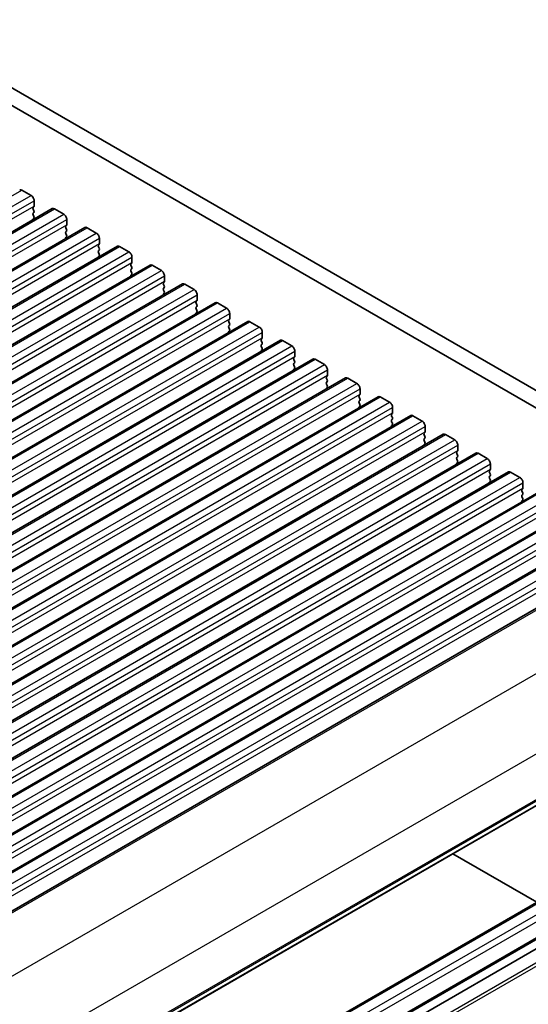
# Model space of a CAD drawing. Units: millimetres. Extents: x 29 to 5162, y 16 to 859.
# Drawn here: x 665 to 724, y 292 to 405 of the extents above; entities that cross this region are included whole.
import ezdxf

# ---------------------------------------------------------------- set-up
doc = ezdxf.new("R2010")
doc.units = ezdxf.units.MM
doc.header["$LTSCALE"] = 2
doc.layers.add('Visible (ISO)', color=7, linetype='Continuous', lineweight=35)
doc.layers.add('Visible Narrow (ISO)', color=7, linetype='Continuous', lineweight=25)

msp = doc.modelspace()

# ---------------------------------------------------------------- linework, layer by layer
at = {"layer": 'Visible (ISO)'}
for p, q in [((650.741, 405.1955), (756.1355, 344.3459)), ((755.4185, 342.7186), (648.9732, 404.1749)), ((665.4617, 385.5893), (666.5223, 384.977)), ((666.8759, 384.3646), (666.8759, 383.7522)), ((668.9593, 383.4504), (547.337, 313.2317)), ((666.8476, 383.6706), (666.7627, 383.5889)), ((666.7627, 383.393), (666.8476, 383.2133)), ((666.8476, 383.0174), (666.7627, 382.9357)), ((669.2093, 383.4256), (670.27, 382.8133)), ((666.7627, 382.7398), (666.8476, 382.5601)), ((666.8476, 382.3642), (666.7627, 382.2825)), ((670.6235, 382.2009), (670.6235, 381.5885)), ((672.707, 381.2867), (551.0846, 311.068)), ((670.5953, 381.5069), (670.5104, 381.4252)), ((670.5104, 381.2292), (670.5953, 381.0496)), ((670.5953, 380.8537), (670.5104, 380.772)), ((672.957, 381.2619), (674.0177, 380.6495)), ((670.5104, 380.5761), (670.5953, 380.3964)), ((670.5953, 380.2005), (670.5104, 380.1188)), ((674.3712, 380.0372), (674.3712, 379.4248)), ((676.4547, 379.123), (554.8323, 308.9043)), ((674.3429, 379.3431), (674.2581, 379.2615)), ((674.2581, 379.0655), (674.3429, 378.8859)), ((674.3429, 378.6899), (674.2581, 378.6083)), ((676.7047, 379.0982), (677.7653, 378.4858)), ((674.2581, 378.4123), (674.3429, 378.2327)), ((674.3429, 378.0367), (674.2581, 377.9551)), ((678.1189, 377.8734), (678.1189, 377.2611)), ((680.2023, 376.9592), (558.58, 306.7405)), ((678.0906, 377.1794), (678.0057, 377.0978)), ((678.0057, 376.9018), (678.0906, 376.7222)), ((678.0906, 376.5262), (678.0057, 376.4446)), ((678.0057, 376.2486), (678.0906, 376.069)), ((680.4523, 376.9345), (681.513, 376.3221)), ((678.0906, 375.873), (678.0057, 375.7914)), ((681.8665, 375.7097), (681.8665, 375.0974)), ((683.95, 374.7955), (562.3276, 304.5768)), ((681.8383, 375.0157), (681.7534, 374.9341)), ((681.7534, 374.7381), (681.8383, 374.5585)), ((681.8383, 374.3625), (681.7534, 374.2809)), ((681.7534, 374.0849), (681.8383, 373.9053)), ((684.2, 374.7708), (685.2607, 374.1584)), ((681.8383, 373.7093), (681.7534, 373.6277)), ((685.5859, 372.852), (685.5011, 372.7703)), ((685.6142, 373.546), (685.6142, 372.9336)), ((687.6977, 372.6318), (566.0753, 302.4131)), ((685.5011, 372.5744), (685.5859, 372.3948)), ((685.5859, 372.1988), (685.5011, 372.1171)), ((685.5011, 371.9212), (685.5859, 371.7416)), ((687.9477, 372.607), (689.0083, 371.9947)), ((685.5859, 371.5456), (685.5011, 371.4639)), ((689.3336, 370.6883), (689.2487, 370.6066)), ((689.3619, 371.3823), (689.3619, 370.7699)), ((691.4453, 370.4681), (569.823, 300.2494)), ((689.2487, 370.4107), (689.3336, 370.231)), ((689.3336, 370.0351), (689.2487, 369.9534)), ((689.2487, 369.7575), (689.3336, 369.5778)), ((689.3336, 369.3819), (689.2487, 369.3002)), ((691.6953, 370.4433), (692.756, 369.831)), ((695.193, 368.3044), (573.5706, 298.0857)), ((693.0813, 368.5246), (692.9964, 368.4429)), ((692.9964, 368.247), (693.0813, 368.0673)), ((693.1095, 369.2186), (693.1095, 368.6062)), ((695.443, 368.2796), (696.5036, 367.6672)), ((693.0813, 367.8714), (692.9964, 367.7897)), ((692.9964, 367.5938), (693.0813, 367.4141)), ((693.0813, 367.2182), (692.9964, 367.1365)), ((698.9407, 366.1407), (577.3183, 295.922)), ((696.8289, 366.3608), (696.7441, 366.2792)), ((696.7441, 366.0832), (696.8289, 365.9036)), ((696.8572, 367.0549), (696.8572, 366.4425)), ((699.1907, 366.1159), (700.2513, 365.5035)), ((696.8289, 365.7076), (696.7441, 365.626)), ((696.7441, 365.43), (696.8289, 365.2504)), ((696.8289, 365.0545), (696.7441, 364.9728)), ((700.6049, 364.8912), (700.6049, 364.2788)), ((702.6883, 363.9769), (581.066, 293.7582)), ((700.5766, 364.1971), (700.4917, 364.1155)), ((700.4917, 363.9195), (700.5766, 363.7399)), ((702.9383, 363.9522), (703.999, 363.3398)), ((700.5766, 363.5439), (700.4917, 363.4623)), ((700.4917, 363.2663), (700.5766, 363.0867)), ((700.5766, 362.8907), (700.4917, 362.8091)), ((704.3525, 362.7274), (704.3525, 362.1151)), ((706.436, 361.8132), (584.8136, 291.5945)), ((704.3242, 362.0334), (704.2394, 361.9518)), ((704.2394, 361.7558), (704.3242, 361.5762)), ((706.686, 361.7885), (707.7466, 361.1761)), ((704.3242, 361.3802), (704.2394, 361.2986)), ((704.2394, 361.1026), (704.3242, 360.923)), ((704.3242, 360.727), (704.2394, 360.6454)), ((708.1002, 360.5637), (708.1002, 359.9513)), ((710.1837, 359.6495), (588.5613, 289.4308)), ((708.0719, 359.8697), (707.9871, 359.788)), ((707.9871, 359.5921), (708.0719, 359.4125)), ((708.0719, 359.2165), (707.9871, 359.1349)), ((710.4337, 359.6247), (711.4943, 359.0124)), ((707.9871, 358.9389), (708.0719, 358.7593)), ((708.0719, 358.5633), (707.9871, 358.4817)), ((711.8479, 358.4), (711.8479, 357.7876)), ((713.9313, 357.4858), (592.309, 287.2671)), ((711.8196, 357.706), (711.7347, 357.6243)), ((711.7347, 357.4284), (711.8196, 357.2487)), ((711.8196, 357.0528), (711.7347, 356.9711)), ((714.1813, 357.461), (715.242, 356.8487)), ((711.7347, 356.7752), (711.8196, 356.5955)), ((711.8196, 356.3996), (711.7347, 356.3179)), ((715.5955, 356.2363), (715.5955, 355.6239)), ((717.679, 355.3221), (596.0566, 285.1034)), ((715.5672, 355.5423), (715.4824, 355.4606)), ((715.4824, 355.2647), (715.5672, 355.085)), ((715.5672, 354.8891), (715.4824, 354.8074)), ((717.929, 355.2973), (718.9896, 354.6849)), ((715.4824, 354.6115), (715.5672, 354.4318)), ((715.5672, 354.2359), (715.4824, 354.1542)), ((719.3432, 354.0726), (719.3432, 353.4602)), ((721.4267, 353.1584), (599.8043, 282.9397)), ((719.3149, 353.3785), (719.2301, 353.2969)), ((719.2301, 353.1009), (719.3149, 352.9213)), ((719.3149, 352.7254), (719.2301, 352.6437)), ((719.2301, 352.4477), (719.3149, 352.2681)), ((721.6767, 353.1336), (722.7373, 352.5212)), ((719.3149, 352.0722), (719.2301, 351.9905)), ((723.0909, 351.9089), (723.0909, 351.2965)), ((725.1743, 350.9946), (603.5519, 280.7759)), ((723.0626, 351.2148), (722.9777, 351.1332)), ((722.9777, 350.9372), (723.0626, 350.7576)), ((723.0626, 350.5616), (722.9777, 350.48)), ((722.9777, 350.284), (723.0626, 350.1044)), ((723.0626, 349.9084), (722.9777, 349.8268)), ((728.922, 348.8309), (607.2996, 278.6122)), ((732.6696, 346.6672), (611.0473, 276.4485)), ((736.6227, 344.3845), (615.0004, 274.1658)), ((745.8468, 327.0032), (624.2245, 256.7845)), ((741.1903, 313.1704), (619.5679, 242.9517)), ((744.7258, 311.1292), (623.1035, 240.9105)), ((624.2727, 240.355), (745.8951, 310.5737)), ((715.0255, 309.2086), (724.6768, 303.6364))]:
    msp.add_line(p, q, dxfattribs=at)
for centre, major_axis, start_param, end_param in [((665.4617, 385.1811), (-0.25, 0.433), 5.49778714, 6.28318531), ((666.5223, 384.5687), (0.25, -0.433), 0.78539816, 2.35619449), ((666.8759, 383.4256), (-0.1, 0.1732), 0.14189705, 1.42889927), ((666.7345, 383.8339), (0.1, -0.1732), 0.14189705, 0.78539816), ((666.7345, 383.1807), (0.1, -0.1732), 0.14189705, 1.42889927), ((669.2093, 383.0174), (-0.25, 0.433), 5.49778714, 6.28318531), ((666.8759, 382.7724), (-0.1, 0.1732), 0.14189705, 1.42889927), ((666.8759, 382.1192), (-0.1, 0.1732), 0.14189705, 0.98188466), ((666.7345, 382.5275), (0.1, -0.1732), 0.14189705, 1.42889927), ((670.27, 382.405), (0.25, -0.433), 0.78539816, 2.35619449), ((670.6235, 381.2619), (-0.1, 0.1732), 0.14189705, 1.42889927), ((670.6235, 380.6087), (-0.1, 0.1732), 0.14189705, 1.42889927), ((670.4821, 381.6702), (0.1, -0.1732), 0.14189705, 0.78539816), ((670.4821, 381.017), (0.1, -0.1732), 0.14189705, 1.42889927), ((672.957, 380.8537), (-0.25, 0.433), 5.49778714, 6.28318531), ((670.6235, 379.9555), (-0.1, 0.1732), 0.14189705, 0.98188466), ((670.4821, 380.3638), (0.1, -0.1732), 0.14189705, 1.42889927), ((674.0177, 380.2413), (0.25, -0.433), 0.78539816, 2.35619449), ((674.3712, 379.0982), (-0.1, 0.1732), 0.14189705, 1.42889927), ((674.3712, 378.445), (-0.1, 0.1732), 0.14189705, 1.42889927), ((674.2298, 379.5064), (0.1, -0.1732), 0.14189705, 0.78539816), ((674.2298, 378.8532), (0.1, -0.1732), 0.14189705, 1.42889927), ((676.7047, 378.6899), (-0.25, 0.433), 5.49778714, 6.28318531), ((677.7653, 378.0776), (0.25, -0.433), 0.78539816, 2.35619449), ((674.3712, 377.7918), (-0.1, 0.1732), 0.14189705, 0.98188466), ((674.2298, 378.2), (0.1, -0.1732), 0.14189705, 1.42889927), ((678.1189, 376.9345), (-0.1, 0.1732), 0.14189705, 1.42889927), ((678.1189, 376.2813), (-0.1, 0.1732), 0.14189705, 1.42889927), ((677.9775, 377.3427), (0.1, -0.1732), 0.14189705, 0.78539816), ((677.9775, 376.6895), (0.1, -0.1732), 0.14189705, 1.42889927), ((680.4523, 376.5262), (-0.25, 0.433), 5.49778714, 6.28318531), ((681.513, 375.9139), (0.25, -0.433), 0.78539816, 2.35619449), ((678.1189, 375.6281), (-0.1, 0.1732), 0.14189705, 0.98188466), ((677.9775, 376.0363), (0.1, -0.1732), 0.14189705, 1.42889927), ((681.7251, 375.179), (0.1, -0.1732), 0.14189705, 0.78539816), ((681.8665, 374.7708), (-0.1, 0.1732), 0.14189705, 1.42889927), ((681.8665, 374.1176), (-0.1, 0.1732), 0.14189705, 1.42889927), ((681.7251, 374.5258), (0.1, -0.1732), 0.14189705, 1.42889927), ((681.7251, 373.8726), (0.1, -0.1732), 0.14189705, 1.42889927), ((684.2, 374.3625), (-0.25, 0.433), 5.49778714, 6.28318531), ((685.2607, 373.7501), (0.25, -0.433), 0.78539816, 2.35619449), ((681.8665, 373.4644), (-0.1, 0.1732), 0.14189705, 0.98188466), ((685.6142, 372.607), (-0.1, 0.1732), 0.14189705, 1.42889927), ((685.4728, 373.0153), (0.1, -0.1732), 0.14189705, 0.78539816), ((685.6142, 371.9538), (-0.1, 0.1732), 0.14189705, 1.42889927), ((685.4728, 372.3621), (0.1, -0.1732), 0.14189705, 1.42889927), ((685.4728, 371.7089), (0.1, -0.1732), 0.14189705, 1.42889927), ((687.9477, 372.1988), (-0.25, 0.433), 5.49778714, 6.28318531), ((689.0083, 371.5864), (0.25, -0.433), 0.78539816, 2.35619449), ((685.6142, 371.3006), (-0.1, 0.1732), 0.14189705, 0.98188466), ((689.3619, 370.4433), (-0.1, 0.1732), 0.14189705, 1.42889927), ((689.2204, 370.8516), (0.1, -0.1732), 0.14189705, 0.78539816), ((691.6953, 370.0351), (-0.25, 0.433), 5.49778714, 6.28318531), ((689.3619, 369.7901), (-0.1, 0.1732), 0.14189705, 1.42889927), ((689.2204, 370.1984), (0.1, -0.1732), 0.14189705, 1.42889927), ((689.2204, 369.5452), (0.1, -0.1732), 0.14189705, 1.42889927), ((692.756, 369.4227), (0.25, -0.433), 0.78539816, 2.35619449), ((689.3619, 369.1369), (-0.1, 0.1732), 0.14189705, 0.98188466), ((693.1095, 368.2796), (-0.1, 0.1732), 0.14189705, 1.42889927), ((692.9681, 368.6879), (0.1, -0.1732), 0.14189705, 0.78539816), ((695.443, 367.8714), (-0.25, 0.433), 5.49778714, 6.28318531), ((693.1095, 367.6264), (-0.1, 0.1732), 0.14189705, 1.42889927), ((693.1095, 366.9732), (-0.1, 0.1732), 0.14189705, 0.98188466), ((692.9681, 368.0347), (0.1, -0.1732), 0.14189705, 1.42889927), ((692.9681, 367.3815), (0.1, -0.1732), 0.14189705, 1.42889927), ((696.5036, 367.259), (0.25, -0.433), 0.78539816, 2.35619449), ((696.8572, 366.1159), (-0.1, 0.1732), 0.14189705, 1.42889927), ((696.7158, 366.5241), (0.1, -0.1732), 0.14189705, 0.78539816), ((699.1907, 365.7076), (-0.25, 0.433), 5.49778714, 6.28318531), ((696.8572, 365.4627), (-0.1, 0.1732), 0.14189705, 1.42889927), ((696.8572, 364.8095), (-0.1, 0.1732), 0.14189705, 0.98188466), ((696.7158, 365.8709), (0.1, -0.1732), 0.14189705, 1.42889927), ((696.7158, 365.2178), (0.1, -0.1732), 0.14189705, 1.42889927), ((700.2513, 365.0953), (0.25, -0.433), 0.78539816, 2.35619449), ((700.6049, 363.9522), (-0.1, 0.1732), 0.14189705, 1.42889927), ((700.4634, 364.3604), (0.1, -0.1732), 0.14189705, 0.78539816), ((700.4634, 363.7072), (0.1, -0.1732), 0.14189705, 1.42889927), ((702.9383, 363.5439), (-0.25, 0.433), 5.49778714, 6.28318531), ((700.6049, 363.299), (-0.1, 0.1732), 0.14189705, 1.42889927), ((700.6049, 362.6458), (-0.1, 0.1732), 0.14189705, 0.98188466), ((700.4634, 363.054), (0.1, -0.1732), 0.14189705, 1.42889927), ((703.999, 362.9316), (0.25, -0.433), 0.78539816, 2.35619449), ((704.3525, 361.7885), (-0.1, 0.1732), 0.14189705, 1.42889927), ((704.2111, 362.1967), (0.1, -0.1732), 0.14189705, 0.78539816), ((704.2111, 361.5435), (0.1, -0.1732), 0.14189705, 1.42889927), ((706.686, 361.3802), (-0.25, 0.433), 5.49778714, 6.28318531), ((704.3525, 361.1353), (-0.1, 0.1732), 0.14189705, 1.42889927), ((704.3525, 360.4821), (-0.1, 0.1732), 0.14189705, 0.98188466), ((704.2111, 360.8903), (0.1, -0.1732), 0.14189705, 1.42889927), ((707.7466, 360.7678), (0.25, -0.433), 0.78539816, 2.35619449), ((708.1002, 359.6247), (-0.1, 0.1732), 0.14189705, 1.42889927), ((707.9588, 360.033), (0.1, -0.1732), 0.14189705, 0.78539816), ((707.9588, 359.3798), (0.1, -0.1732), 0.14189705, 1.42889927), ((710.4337, 359.2165), (-0.25, 0.433), 5.49778714, 6.28318531), ((708.1002, 358.9716), (-0.1, 0.1732), 0.14189705, 1.42889927), ((708.1002, 358.3184), (-0.1, 0.1732), 0.14189705, 0.98188466), ((707.9588, 358.7266), (0.1, -0.1732), 0.14189705, 1.42889927), ((711.4943, 358.6041), (0.25, -0.433), 0.78539816, 2.35619449), ((711.8479, 357.461), (-0.1, 0.1732), 0.14189705, 1.42889927), ((711.8479, 356.8078), (-0.1, 0.1732), 0.14189705, 1.42889927), ((711.7064, 357.8693), (0.1, -0.1732), 0.14189705, 0.78539816), ((711.7064, 357.2161), (0.1, -0.1732), 0.14189705, 1.42889927), ((714.1813, 357.0528), (-0.25, 0.433), 5.49778714, 6.28318531), ((711.8479, 356.1546), (-0.1, 0.1732), 0.14189705, 0.98188466), ((711.7064, 356.5629), (0.1, -0.1732), 0.14189705, 1.42889927), ((715.242, 356.4404), (0.25, -0.433), 0.78539816, 2.35619449), ((715.5955, 355.2973), (-0.1, 0.1732), 0.14189705, 1.42889927), ((715.5955, 354.6441), (-0.1, 0.1732), 0.14189705, 1.42889927), ((715.4541, 355.7056), (0.1, -0.1732), 0.14189705, 0.78539816), ((715.4541, 355.0524), (0.1, -0.1732), 0.14189705, 1.42889927), ((717.929, 354.8891), (-0.25, 0.433), 5.49778714, 6.28318531), ((718.9896, 354.2767), (0.25, -0.433), 0.78539816, 2.35619449), ((715.5955, 353.9909), (-0.1, 0.1732), 0.14189705, 0.98188466), ((715.4541, 354.3992), (0.1, -0.1732), 0.14189705, 1.42889927), ((719.3432, 353.1336), (-0.1, 0.1732), 0.14189705, 1.42889927), ((719.3432, 352.4804), (-0.1, 0.1732), 0.14189705, 1.42889927), ((719.2018, 353.5418), (0.1, -0.1732), 0.14189705, 0.78539816), ((719.2018, 352.8887), (0.1, -0.1732), 0.14189705, 1.42889927), ((721.6767, 352.7254), (-0.25, 0.433), 5.49778714, 6.28318531), ((722.7373, 352.113), (0.25, -0.433), 0.78539816, 2.35619449), ((719.3432, 351.8272), (-0.1, 0.1732), 0.14189705, 0.98188466), ((719.2018, 352.2355), (0.1, -0.1732), 0.14189705, 1.42889927), ((722.9494, 351.3781), (0.1, -0.1732), 0.14189705, 0.78539816), ((723.0909, 350.9699), (-0.1, 0.1732), 0.14189705, 1.42889927), ((723.0909, 350.3167), (-0.1, 0.1732), 0.14189705, 1.42889927), ((722.9494, 350.7249), (0.1, -0.1732), 0.14189705, 1.42889927), ((722.9494, 350.0717), (0.1, -0.1732), 0.14189705, 1.42889927), ((723.0909, 349.6635), (-0.1, 0.1732), 0.14189705, 0.98188466)]:
    msp.add_ellipse(centre, major_axis=major_axis, ratio=0.57735027, start_param=start_param, end_param=end_param, dxfattribs=at)
at = {"layer": 'Visible Narrow (ISO)'}
for p, q in [((543.8393, 315.3706), (665.4617, 385.5893)), ((544.9, 314.7583), (666.5223, 384.977)), ((545.2535, 314.1459), (666.8759, 384.3646)), ((545.2535, 313.5335), (666.8759, 383.7522)), ((547.587, 313.2069), (669.2093, 383.4256)), ((548.6476, 312.5945), (670.27, 382.8133)), ((549.0012, 311.9822), (670.6235, 382.2009)), ((549.0012, 311.3698), (670.6235, 381.5885)), ((551.3346, 311.0432), (672.957, 381.2619)), ((552.3953, 310.4308), (674.0177, 380.6495)), ((552.7488, 309.8185), (674.3712, 380.0372)), ((552.7488, 309.2061), (674.3712, 379.4248)), ((555.0823, 308.8795), (676.7047, 379.0982)), ((556.143, 308.2671), (677.7653, 378.4858)), ((556.4965, 307.6547), (678.1189, 377.8734)), ((556.4965, 307.0424), (678.1189, 377.2611)), ((558.83, 306.7158), (680.4523, 376.9345)), ((559.8906, 306.1034), (681.513, 376.3221)), ((560.2442, 305.491), (681.8665, 375.7097)), ((560.2442, 304.8787), (681.8665, 375.0974)), ((562.5776, 304.5521), (684.2, 374.7708)), ((563.6383, 303.9397), (685.2607, 374.1584)), ((563.9918, 303.3273), (685.6142, 373.546)), ((563.9918, 302.7149), (685.6142, 372.9336)), ((566.3253, 302.3883), (687.9477, 372.607)), ((567.386, 301.776), (689.0083, 371.9947)), ((567.7395, 301.1636), (689.3619, 371.3823)), ((567.7395, 300.5512), (689.3619, 370.7699)), ((570.073, 300.2246), (691.6953, 370.4433)), ((571.1336, 299.6122), (692.756, 369.831)), ((571.4872, 298.9999), (693.1095, 369.2186)), ((571.4872, 298.3875), (693.1095, 368.6062)), ((573.8206, 298.0609), (695.443, 368.2796)), ((574.8813, 297.4485), (696.5036, 367.6672)), ((575.2348, 296.8362), (696.8572, 367.0549)), ((575.2348, 296.2238), (696.8572, 366.4425)), ((577.5683, 295.8972), (699.1907, 366.1159)), ((578.6289, 295.2848), (700.2513, 365.5035)), ((578.9825, 294.6724), (700.6049, 364.8912)), ((578.9825, 294.0601), (700.6049, 364.2788)), ((581.316, 293.7335), (702.9383, 363.9522)), ((582.3766, 293.1211), (703.999, 363.3398)), ((582.7302, 292.5087), (704.3525, 362.7274)), ((582.7302, 291.8964), (704.3525, 362.1151)), ((585.0636, 291.5698), (706.686, 361.7885)), ((586.1243, 290.9574), (707.7466, 361.1761)), ((586.4778, 290.345), (708.1002, 360.5637)), ((586.4778, 289.7326), (708.1002, 359.9513)), ((588.8113, 289.406), (710.4337, 359.6247)), ((589.8719, 288.7937), (711.4943, 359.0124)), ((590.2255, 288.1813), (711.8479, 358.4)), ((590.2255, 287.5689), (711.8479, 357.7876)), ((592.559, 287.2423), (714.1813, 357.461)), ((593.6196, 286.63), (715.242, 356.8487)), ((593.9732, 286.0176), (715.5955, 356.2363)), ((593.9732, 285.4052), (715.5955, 355.6239)), ((596.3066, 285.0786), (717.929, 355.2973)), ((597.3673, 284.4662), (718.9896, 354.6849)), ((597.7208, 283.8539), (719.3432, 354.0726)), ((597.7208, 283.2415), (719.3432, 353.4602)), ((600.0543, 282.9149), (721.6767, 353.1336)), ((601.1149, 282.3025), (722.7373, 352.5212)), ((601.4685, 281.6902), (723.0909, 351.9089)), ((601.4685, 281.0778), (723.0909, 351.2965)), ((603.8019, 280.7512), (725.4243, 350.9699)), ((604.8626, 280.1388), (726.485, 350.3575)), ((605.2162, 279.5264), (726.8385, 349.7451)), ((605.2162, 278.9141), (726.8385, 349.1328)), ((607.5496, 278.5875), (729.172, 348.8062)), ((608.6103, 277.9751), (730.2326, 348.1938)), ((608.9638, 277.3627), (730.5862, 347.5814)), ((608.9638, 276.7503), (730.5862, 346.9691)), ((611.2973, 276.4237), (732.9196, 346.6425)), ((612.3579, 275.8114), (733.9803, 346.0301)), ((612.7115, 275.199), (734.3339, 345.4177)), ((612.7115, 274.5866), (734.3339, 344.8053)), ((615.2883, 274.1167), (736.9107, 344.3355)), ((620.9803, 270.1211), (742.6027, 340.3398)), ((624.7677, 263.0637), (746.39, 333.2824)), ((624.6687, 257.5896), (746.291, 327.8083)), ((624.7677, 257.8157), (746.39, 328.0344)), ((624.2848, 256.891), (745.9071, 327.1097)), ((619.8179, 242.927), (741.4403, 313.1457)), ((620.8786, 242.3146), (742.5009, 312.5333)), ((621.2321, 241.7022), (742.8545, 311.9209)), ((623.3535, 240.8857), (744.9758, 311.1044)), ((624.6687, 238.9931), (746.291, 309.2118)), ((624.7677, 238.6526), (746.39, 308.8713))]:
    msp.add_line(p, q, dxfattribs=at)

doc.saveas('drawing.dxf')
